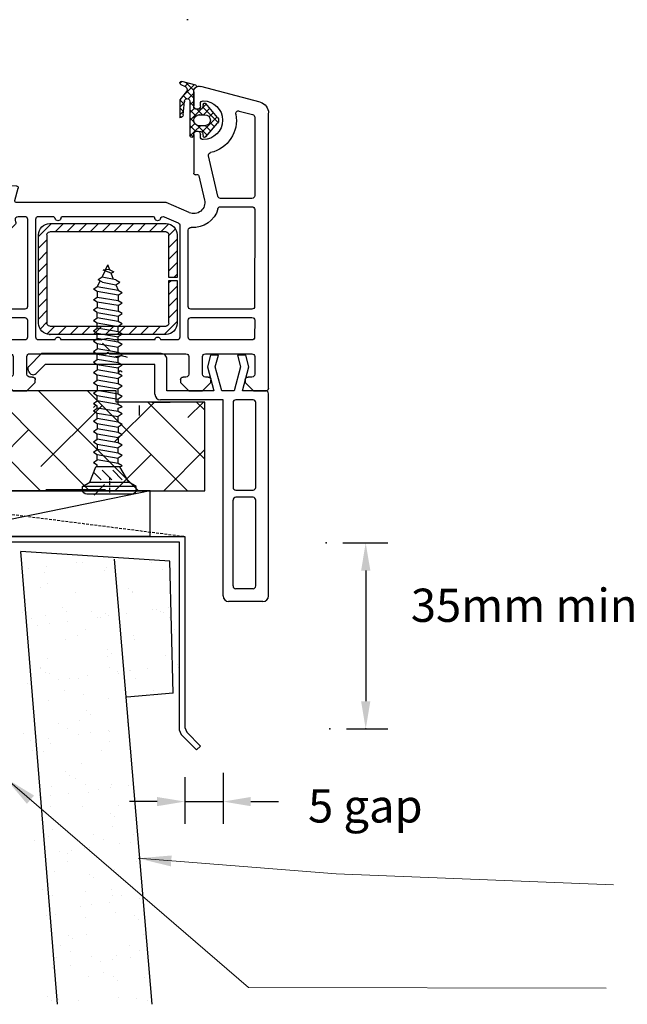
# Model space of a CAD drawing. Units: millimetres. Extents: x 875 to 1464, y 798 to 1739.
# Drawn here: x 1153 to 1262, y 1217 to 1395 of the extents above; entities that cross this region are included whole.
import ezdxf

# ---------------------------------------------------------------- set-up
doc = ezdxf.new("R2010")
doc.units = ezdxf.units.MM
doc.linetypes.add('DASHED', pattern=[0.75, 0.5, -0.25])
doc.linetypes.add('STRICHPUNKT', pattern=[1, 0.5, -0.25, 0, -0.25])
doc.layers.add('Dimension', color=7, linetype='Continuous', true_color=0x0099cc)
doc.layers.add('Drawing', color=7, linetype='Continuous')
doc.styles.add('ROMANS', font='romans.shx', dxfattribs={"width": 0.8})
doc.styles.add('Romans 3', font='romans.shx', dxfattribs={"height": 6})
doc.dimstyles.new('NO FIFURE', dxfattribs={"dimtxt": 0.0001, "dimasz": 5, "dimexe": 4, "dimexo": 3, "dimgap": 1, "dimtad": 3, "dimdec": 1, "dimdsep": 46, "dimtxsty": 'ROMANS', "dimcen": 1, "dimclrd": 256, "dimclre": 256, "dimclrt": 256, "dimadec": 0, "dimazin": 0, "dimtfac": 1, "dimtdec": 1, "dimtmove": 2, "dimatfit": 3, "dimfxl": 1, "dimtolj": 1, "dimarcsym": 0})
doc.dimstyles.new('Robs 1', dxfattribs={"dimscale": 3, "dimtxt": 6, "dimasz": 2, "dimexe": 1.5, "dimexo": 1.5, "dimgap": 1.5, "dimtad": 1, "dimzin": 0, "dimdsep": 46, "dimtxsty": 'Romans 3', "dimcen": 0.09, "dimclrd": 2, "dimclre": 2, "dimclrt": 2, "dimadec": 4, "dimazin": 0, "dimtfac": 1, "dimtmove": 2, "dimatfit": 0, "dimfxl": 1, "dimtolj": 1, "dimtzin": 0, "dimlwd": 20, "dimlwe": 20, "dimarcsym": 0})

# ---------------------------------------------------------------- blocks, each defined once
blk = doc.blocks.new('*D7')
at = {"layer": 'Defpoints', "color": 0}
for p in [(1189.24, 1261.83), (1182.33, 1261.01), (1189.24, 1253.62)]:
    blk.add_point(p, dxfattribs=at)
at = {"layer": 'Dimension', "lineweight": -2}
for p, q in [((1189.24, 1258.83), (1189.24, 1249.62)), ((1182.33, 1258.01), (1182.33, 1249.62)), ((1177.33, 1253.62), (1172.33, 1253.62)), ((1182.33, 1253.62), (1189.24, 1253.62)), ((1194.24, 1253.62), (1199.24, 1253.62))]:
    blk.add_line(p, q, dxfattribs=at)
at = {"layer": 'Dimension'}
for points in [[(1177.33, 1252.79), (1177.33, 1254.45), (1182.33, 1253.62)], [(1194.24, 1254.45), (1194.24, 1252.79), (1189.24, 1253.62)]]:
    blk.add_solid(points, dxfattribs=at)
at = {"layer": 'Dimension', "insert": (1185.79, 1254.62), "char_height": 0.0001, "attachment_point": 5, "style": 'ROMANS'}
blk.add_mtext('\\A1;6.9', dxfattribs=at)
blk = doc.blocks.new('*D2')
at = {"layer": 'Dimension', "lineweight": -2, "ltscale": 10}
for p, q in [((1210.86, 1300.31), (1218.99, 1300.31)), ((1214.99, 1295.31), (1214.99, 1271.73)), ((1211.53, 1266.73), (1218.99, 1266.73))]:
    blk.add_line(p, q, dxfattribs=at)
at = {"layer": 'Dimension', "ltscale": 10}
for points in [[(1214.16, 1295.31), (1215.83, 1295.31), (1214.99, 1300.31)], [(1214.16, 1271.73), (1215.83, 1271.73), (1214.99, 1266.73)]]:
    blk.add_solid(points, dxfattribs=at)
at = {"layer": 'Drawing', "color": 0, "ltscale": 10}
for p in [(1207.86, 1300.31), (1208.53, 1266.73), (1214.99, 1266.73)]:
    blk.add_point(p, dxfattribs=at)
at = {"layer": 'Dimension', "ltscale": 10, "insert": (1213.99, 1283.52), "char_height": 0.0001, "attachment_point": 5, "rotation": 90, "style": 'ROMANS'}
blk.add_mtext('\\A1;33.6', dxfattribs=at)
blk = doc.blocks.new('A$C00AA5C3D')
at = {"layer": 'Drawing', "linetype": 'Continuous'}
for p, q in [((13.25, 55.26), (15.72, 55.92)), ((15.73, 53.09), (13.5, 55.33)), ((15, 55.73), (13.58, 54.31)), ((15.21, 55.03), (14.61, 55.63)), ((15.92, 55.36), (15.15, 55.01)), ((16.09, 55.56), (15.73, 55.92)), ((1.58, 52.19), (12.34, 55.05)), ((13.59, 51.23), (13.6, 54.09)), ((13.6, 54.08), (13.59, 51.48)), ((14.87, 54.18), (13.6, 52.92)), ((14.61, 52.8), (13.6, 53.81)), ((15.49, 53.39), (14.91, 52.82)), ((14.92, 54.1), (16.1, 52.63)), ((9.28, 49.46), (11.39, 51.93)), ((12.07, 51.09), (11.32, 51.85)), ((11.91, 51.8), (12.04, 51.17)), ((12.39, 51.48), (12.39, 51.93)), ((14.29, 51.7), (13.59, 52.4)), ((14.29, 52.2), (13.59, 51.5)), ((14.29, 52.33), (14.28, 46.18)), ((15.49, 49.91), (15.29, 52.33)), ((16.09, 51.31), (15.31, 52.09)), ((16.1, 52.58), (15.34, 51.83)), ((16.1, 52.63), (16.09, 49.35)), ((0, 0.61), (0.09, 50.26)), ((5.37, 50.61), (2.96, 49.97)), ((12.01, 51.33), (9.2, 48.53)), ((10.79, 49.54), (10.02, 50.32)), ((11.81, 49.94), (10.67, 51.09)), ((12.59, 49.93), (11.59, 49.94)), ((13.02, 50.93), (12.02, 49.94)), ((14.29, 48.87), (12.19, 50.97)), ((12.33, 50.93), (13.29, 50.93)), ((14.29, 50.79), (13.22, 49.71)), ((14.29, 50.28), (13.53, 51.05)), ((16.09, 51.17), (15.44, 50.52)), ((16.09, 49.89), (15.44, 50.55)), ((2.59, 49.49), (2.56, 35.35)), ((11.38, 45.94), (9.28, 48.42)), ((12.09, 46.82), (9.36, 49.56)), ((10.66, 48.57), (9.84, 47.76)), ((12.89, 47.98), (11.13, 46.23)), ((14.29, 47.45), (13.4, 48.35)), ((14.29, 49.37), (13.54, 48.62)), ((16.09, 49.75), (15.77, 49.44)), ((11.66, 45.84), (10.37, 47.14)), ((11.44, 47.95), (10.49, 46.99)), ((11.59, 47.94), (12.59, 47.93)), ((12.03, 46.7), (11.9, 46.07)), ((13.28, 46.93), (12.33, 46.93)), ((12.38, 45.93), (12.38, 46.38)), ((13.43, 46.9), (12.39, 47.93)), ((14.29, 47.96), (13.26, 46.93)), ((14.26, 46.06), (13.55, 46.78)), ((13.58, 46.38), (13.57, 39.38)), ((13.58, 46.18), (13.58, 46.63)), ((14.28, 46.54), (13.68, 45.94)), ((9.21, 35.22), (10.92, 42.49)), ((13.19, 39.09), (13.02, 39.14)), ((12.65, 38.92), (11.61, 34.54)), ((45.87, 34.4), (45.28, 36.63)), ((45.58, 37.01), (49.09, 36.82)), ((49.55, 36.21), (48.34, 31.02)), ((54.48, 31.01), (53.57, 36.23)), ((54.04, 36.81), (57.75, 37)), ((58.07, 36.7), (58, 0.5)), ((3.06, 34.85), (8.72, 34.84)), ((14.36, 32.25), (18.56, 34.07)), ((18.56, 34.07), (45.58, 34.02)), ((2.56, 32.85), (2.53, 15.35)), ((4.06, 33.35), (3.06, 33.35)), ((8.72, 33.34), (4.06, 33.35)), ((18.89, 31.49), (16.35, 30.39)), ((19.49, 28.77), (18.05, 30.21)), ((39.55, 30.23), (18.55, 30.27)), ((21.61, 28.77), (20.11, 30.27)), ((37.08, 31.54), (21.04, 31.57)), ((23.73, 28.76), (22.24, 30.26)), ((25.85, 28.76), (24.36, 30.26)), ((27.98, 28.75), (26.48, 30.26)), ((30.1, 28.75), (28.6, 30.25)), ((32.22, 28.75), (30.72, 30.25)), ((34.34, 28.74), (32.84, 30.25)), ((36.46, 28.74), (34.96, 30.24)), ((38.58, 28.73), (37.09, 30.24)), ((41.56, 31.53), (39.04, 31.53)), ((41.54, 27.89), (39.21, 30.23)), ((42.02, 9.73), (42.06, 31.03)), ((43.56, 31.03), (43.53, 15.28)), ((45.27, 31.52), (44.06, 31.52)), ((45.66, 30.5), (45.75, 30.91)), ((48.34, 31.02), (49.34, 30.01)), ((53.48, 30.01), (54.48, 31.01)), ((14.53, 15.33), (14.55, 29.1)), ((16.05, 29.93), (16.02, 9.78)), ((18.04, 28.1), (16.83, 29.31)), ((18.54, 28.77), (39.54, 28.73)), ((48.16, 27.66), (45.79, 30.04)), ((49.34, 30.01), (53.48, 30.01)), ((16.54, 28.27), (16.53, 20.52)), ((18.04, 25.98), (16.54, 27.48)), ((18.03, 20.52), (18.04, 28.27)), ((40.04, 28.23), (40.01, 12.23)), ((41.54, 25.77), (40.04, 27.27)), ((41.51, 12.23), (41.54, 28.23)), ((49.15, 27.52), (48.51, 27.52)), ((49.65, 26.01), (49.65, 27.01)), ((50.65, 27.01), (50.65, 26.01)), ((51.95, 27.51), (51.15, 27.51)), ((52.45, 26.01), (52.45, 27.01)), ((53.45, 27.01), (53.45, 26)), ((54.31, 27.51), (53.95, 27.51)), ((54.7, 27.69), (54.66, 27.65)), ((55.53, 15.25), (55.55, 27.33)), ((18.03, 23.86), (16.54, 25.36)), ((41.53, 23.65), (40.04, 25.15)), ((18.03, 21.73), (16.53, 23.24)), ((58.01, 8.69), (58.01, 23.69)), ((41.53, 21.53), (40.03, 23.03)), ((16.53, 20.02), (16.51, 12.27)), ((17.12, 20.52), (16.53, 21.12)), ((16.53, 20.52), (18.03, 20.52)), ((18.03, 20.02), (16.53, 20.02)), ((18.03, 19.61), (17.62, 20.02)), ((18.01, 12.27), (18.03, 20.02)), ((41.53, 19.4), (40.03, 20.91)), ((18.02, 17.49), (16.53, 18.99)), ((41.52, 17.28), (40.03, 18.79)), ((18.02, 15.37), (16.52, 16.87)), ((41.52, 15.16), (40.02, 16.66)), ((3.03, 14.85), (14.03, 14.83)), ((18.02, 13.25), (16.52, 14.75)), ((41.51, 13.04), (40.02, 14.54)), ((44.03, 14.77), (55.03, 14.75)), ((2.52, 12.85), (2.52, 9.8)), ((14.02, 13.33), (3.02, 13.35)), ((14.52, 9.78), (14.52, 12.83)), ((18.86, 10.27), (16.51, 12.63)), ((43.52, 12.78), (43.52, 9.73)), ((55.02, 13.25), (44.02, 13.27)), ((55.52, 9.7), (55.52, 12.75)), ((39.51, 11.73), (18.51, 11.77)), ((20.99, 10.27), (19.49, 11.77)), ((23.11, 10.26), (21.61, 11.77)), ((25.23, 10.26), (23.73, 11.76)), ((27.35, 10.26), (25.85, 11.76)), ((29.47, 10.25), (27.97, 11.75)), ((31.59, 10.25), (30.1, 11.75)), ((33.71, 10.24), (32.22, 11.75)), ((35.84, 10.24), (34.34, 11.74)), ((37.96, 10.24), (36.46, 11.74)), ((40.01, 10.3), (38.58, 11.73)), ((41.23, 11.2), (40.01, 12.42)), ((3.02, 9.3), (14.02, 9.28)), ((16.52, 9.27), (19.52, 9.27)), ((18.51, 10.27), (39.51, 10.23)), ((20.52, 9.27), (27.83, 9.25)), ((30.2, 9.25), (37.52, 9.24)), ((38.52, 9.23), (41.52, 9.23)), ((44.02, 9.22), (55.02, 9.2)), ((2.51, 6.3), (2.5, 3.1)), ((11.41, 6.78), (3.01, 6.8)), ((11.9, 3.08), (11.91, 6.28)), ((14.41, 6.28), (14.4, 3.08)), ((28.71, 6.75), (14.91, 6.78)), ((29.01, 7.05), (28.71, 6.75)), ((29.31, 6.75), (29.01, 7.05)), ((43.11, 6.73), (29.31, 6.75)), ((43.6, 3.03), (43.61, 6.23)), ((46.11, 6.22), (46.1, 3.02)), ((55.01, 6.7), (46.61, 6.72)), ((55.5, 3), (55.51, 6.2)), ((3, 2.6), (3.7, 2.6)), ((4.2, 2.1), (4.2, 1.6)), ((10.4, 1.59), (10.4, 2.09)), ((10.9, 2.59), (11.4, 2.58)), ((14.9, 2.58), (15.4, 2.58)), ((15.9, 2.08), (15.9, 1.58)), ((42.1, 1.53), (42.1, 2.03)), ((42.6, 2.53), (43.1, 2.53)), ((46.6, 2.52), (47.1, 2.52)), ((47.6, 2.02), (47.6, 1.52)), ((53.8, 1.51), (53.8, 2.01)), ((54.3, 2.51), (55, 2.5)), ((2.7, 0.1), (0.5, 0.1)), ((4.2, 1.6), (2.7, 0.1)), ((11.9, 0.08), (10.4, 1.59)), ((14.4, 0.08), (11.9, 0.08)), ((15.9, 1.58), (14.4, 0.08)), ((43.6, 0.03), (42.1, 1.53)), ((46.1, 0.02), (43.6, 0.03)), ((47.6, 1.52), (46.1, 0.02)), ((55.3, 0), (53.8, 1.51)), ((57.5, 0), (55.3, 0))]:
    blk.add_line(p, q, dxfattribs=at)
for centre, radius, start, end in [((13.3, 55.07), 0.2, 104.8908, 234.2024), ((15.8, 55.63), 0.3, 294.3651, 104.8916), ((12.6, 54.08), 1, 359.8952, 104.896), ((12.6, 54.1), 1, 359.8952, 54.2026), ((15.4, 54.46), 0.6, 114.3644, 217.4243), ((2.09, 50.26), 2, 104.8938, 179.897), ((11.89, 48.94), 3.5, 89.8952, 269.8952), ((11.62, 51.74), 0.3, 11.8912, 139.5383), ((11.89, 51.94), 0.5, 359.8952, 89.8952), ((14.79, 52.33), 0.5, 359.8952, 179.8952), ((3.09, 49.49), 0.5, 104.8933, 179.8952), ((5.5, 50.13), 0.5, 349.444, 104.9068), ((11.89, 48.94), 6, 169.4423, 257.0374), ((11.59, 48.94), 1, 89.8952, 269.8952), ((12.34, 51.23), 0.3, 191.8928, 269.8952), ((12.99, 51.48), 0.6, 179.8952, 359.8952), ((12.59, 48.93), 1, 269.8952, 89.8952), ((13.29, 51.23), 0.3, 269.8952, 359.8952), ((16.09, 49.95), 0.6, 183.808, 269.8967), ((9.89, 48.94), 0.8, 139.5379, 220.2531), ((12.33, 46.63), 0.3, 89.8952, 167.8949), ((12.98, 46.38), 0.6, 359.8952, 179.8952), ((13.28, 46.63), 0.3, 359.8952, 89.8952), ((11.61, 46.14), 0.3, 220.254, 347.8946), ((11.88, 45.94), 0.5, 269.8952, 359.8952), ((13.93, 46.18), 0.35, 179.8952, 359.8952), ((10.43, 42.6), 0.5, 346.7512, 77.0432), ((12.94, 38.85), 0.3, 74.9037, 166.7461), ((13.27, 39.38), 0.3, 254.8722, 359.8952), ((45.57, 36.71), 0.3, 86.8836, 194.8987), ((49.07, 36.32), 0.5, 346.8938, 86.8861), ((54.07, 36.31), 0.5, 92.9043, 179.8952), ((54.07, 36.31), 0.5, 179.8952, 189.8935), ((57.77, 36.7), 0.3, 359.8952, 92.9037), ((3.06, 35.35), 0.5, 179.8952, 269.8952), ((8.72, 35.34), 0.5, 269.8952, 346.758), ((13.56, 34.08), 2, 166.7504, 293.4742), ((45.58, 34.32), 0.3, 269.8952, 14.8927), ((3.06, 32.85), 0.5, 89.8952, 179.8952), ((8.72, 32.84), 0.5, 14.3725, 89.8952), ((13.56, 34.08), 4.5, 194.3725, 275.6353), ((16.55, 29.93), 0.5, 113.4813, 179.8952), ((18.54, 28.27), 2, 89.8952, 179.8952), ((19.09, 31.03), 0.5, 13.9111, 113.4785), ((20.06, 31.27), 0.5, 193.9043, 348.3535), ((21.04, 31.07), 0.5, 89.8952, 168.3603), ((37.08, 31.04), 0.5, 11.4273, 89.8952), ((38.06, 31.24), 0.5, 191.437, 348.3535), ((39.04, 31.03), 0.5, 89.8952, 168.3603), ((39.54, 28.23), 2, 359.8952, 89.8952), ((41.56, 31.03), 0.5, 359.8952, 89.8952), ((44.06, 31.02), 0.5, 89.8952, 179.8952), ((45.26, 31.02), 0.5, 346.8938, 89.8952), ((46.14, 30.39), 0.5, 166.8906, 224.8952), ((14.05, 29.1), 0.5, 359.8952, 95.6399), ((18.54, 28.27), 0.5, 89.8952, 179.8952), ((39.54, 28.23), 0.5, 359.8952, 89.8952), ((48.51, 28.02), 0.5, 224.8952, 269.8952), ((49.15, 27.02), 0.5, 359.8952, 89.8952), ((51.15, 27.01), 0.5, 89.8952, 179.8952), ((51.95, 27.01), 0.5, 359.8952, 89.8952), ((53.95, 27.01), 0.5, 89.8952, 179.8952), ((54.31, 28.01), 0.5, 269.8952, 314.8903), ((55.05, 27.33), 0.5, 359.8952, 134.8903), ((50.15, 26.01), 0.5, 179.8952, 269.8952), ((50.15, 26.01), 0.5, 269.8952, 359.8952), ((52.95, 26), 0.5, 179.8952, 269.8952), ((52.95, 26), 0.5, 269.8952, 359.8952), ((3.03, 15.35), 0.5, 179.8952, 269.8952), ((14.03, 15.33), 0.5, 269.8952, 359.8952), ((44.03, 15.27), 0.5, 179.8952, 269.8952), ((55.03, 15.25), 0.5, 269.8952, 359.8952), ((3.02, 12.85), 0.5, 89.8952, 179.8952), ((14.02, 12.83), 0.5, 359.8952, 89.8952), ((44.02, 12.77), 0.5, 89.8952, 179.8952), ((55.02, 12.75), 0.5, 359.8952, 89.8952), ((18.51, 12.27), 2, 179.8952, 269.8952), ((18.51, 12.27), 0.5, 179.8952, 269.8952), ((39.51, 12.23), 2, 269.8987, 359.8952), ((39.51, 12.23), 0.5, 269.8952, 359.8952), ((3.02, 9.8), 0.5, 179.8952, 269.8952), ((14.02, 9.78), 0.5, 269.8952, 359.8952), ((16.52, 9.77), 0.5, 179.8952, 269.8952), ((20.02, 9.27), 0.5, 359.8952, 179.8952), ((29.01, 7.05), 2.5, 61.5388, 118.2516), ((38.02, 9.24), 0.5, 359.8952, 179.8952), ((41.52, 9.73), 0.5, 269.8952, 359.8952), ((44.02, 9.72), 0.5, 179.8952, 269.8952), ((55.02, 9.7), 0.5, 269.8952, 359.8952), ((3.01, 6.3), 0.5, 89.8952, 179.8952), ((11.41, 6.28), 0.5, 359.8952, 89.8952), ((14.91, 6.28), 0.5, 89.8952, 179.8952), ((43.11, 6.23), 0.5, 359.8952, 89.8952), ((46.61, 6.22), 0.5, 89.8952, 179.8952), ((55.01, 6.2), 0.5, 359.8952, 89.8952), ((3, 3.1), 0.5, 179.8952, 269.8952), ((3.7, 2.1), 0.5, 359.8952, 89.8952), ((10.9, 2.09), 0.5, 89.8952, 179.8952), ((11.4, 3.08), 0.5, 269.8952, 359.8952), ((14.9, 3.08), 0.5, 179.8952, 269.8952), ((15.4, 2.08), 0.5, 359.8952, 89.8952), ((42.6, 2.03), 0.5, 89.8952, 179.8952), ((43.1, 3.03), 0.5, 269.8952, 359.8952), ((46.6, 3.02), 0.5, 179.8952, 269.8952), ((47.1, 2.02), 0.5, 359.8952, 89.8952), ((54.3, 2.01), 0.5, 89.8952, 179.8952), ((55, 3), 0.5, 269.8952, 359.8952), ((0.5, 0.6), 0.5, 179.8952, 269.8952), ((57.5, 0.5), 0.5, 269.8952, 359.8952)]:
    blk.add_arc(centre, radius, start, end, dxfattribs=at)
for p in [(15.29, 52.33), (12.59, 49.93), (55.52, 12.75), (39.51, 10.23), (39.51, 10.23)]:
    blk.add_point(p, dxfattribs=at)
blk = doc.blocks.new('new flange')
for p, q in [((41.47, 43.26), (41.9, 43.41)), ((44.74, 40.96), (42.41, 43.29)), ((42.8, 40.3), (41.15, 41.95)), ((44.74, 19.36), (44.74, 40.96)), ((42.8, 20.5), (42.8, 40.3)), ((37.4, 20.5), (42.8, 20.5)), ((36.4, 8.2), (36.4, 19.5)), ((38, 18.36), (43.74, 18.36)), ((38, 9.85), (38, 18.36)), ((42.35, 11.01), (38, 9.85)), ((44.47, 10.45), (42.35, 11.01)), ((38, 8.45), (42.35, 9.61)), ((42.35, 9.61), (44.47, 9.05)), ((44.47, 9.05), (44.47, 10.45)), ((0, 1), (0, 7.2)), ((1, 8.2), (36.4, 8.2)), ((38, 6.2), (38, 8.45)), ((2.3, 2.8), (2.3, 5.9)), ((2.8, 6.4), (18.3, 6.4)), ((18.8, 2.8), (18.8, 5.9)), ((20.1, 5.9), (20.1, 2.8)), ((35.9, 6.4), (20.6, 6.4)), ((36.4, 2.8), (36.4, 5.9)), ((42.35, 5.04), (38, 6.2)), ((44.47, 5.6), (42.35, 5.04)), ((44.47, 4.1), (44.47, 5.6)), ((38, 1), (38, 4.7)), ((38, 4.7), (42.35, 3.54)), ((42.35, 3.54), (44.47, 4.1)), ((2.8, 2.3), (18.3, 2.3)), ((20.6, 2.3), (35.9, 2.3)), ((1, 0), (37, 0)), ((37, 0), (37.5, 0)), ((38, 0.5), (38, 1))]:
    blk.add_line(p, q)
for centre, radius, start, end in [((41.73, 42.5), 0.8, 108.9383, 225), ((42.06, 42.94), 0.5, 45, 108.9383), ((37.4, 19.5), 1, 90, 180), ((43.74, 19.36), 1, 270, 0), ((1, 7.2), 1, 90, 180), ((2.8, 5.9), 0.5, 90, 180), ((18.3, 5.9), 0.5, 0, 90), ((20.6, 5.9), 0.5, 90, 180), ((35.9, 5.9), 0.5, 360, 90), ((2.8, 2.8), 0.5, 180, 270), ((18.3, 2.8), 0.5, 270, 360), ((20.6, 2.8), 0.5, 180, 270), ((35.9, 2.8), 0.5, 270, 0), ((1, 1), 1, 180, 270), ((37.5, 0.5), 0.5, 270, 0.1247)]:
    blk.add_arc(centre, radius, start, end)
blk = doc.blocks.new('55mm main frame with updated flange')
at = {"rotation": 0.1047953761604451}
blk.add_blockref('A$C00AA5C3D', (121.71, 8.02), dxfattribs=at)
at = {"xscale": -1, "rotation": 270}
blk.add_blockref('new flange', (121.71, -29.88), dxfattribs=at)
blk = doc.blocks.new('Clipboard5212')
at = {"layer": 'Drawing'}
for p, q in [((5.4, 45.99), (0.9, 45.99)), ((9.9, 45.99), (5.4, 45.99)), ((0, 45.07), (0, 44.44)), ((0, 44.44), (1.5, 43.57)), ((10.8, 44.44), (0, 44.44)), ((1.5, 43.57), (2.69, 40.49)), ((1.5, 43.57), (9.3, 43.57)), ((9.3, 43.57), (7.49, 40.49)), ((10.8, 44.44), (9.3, 43.57)), ((10.8, 45.07), (10.8, 44.44)), ((2.26, 41.61), (3.76, 43.11)), ((3.96, 41.19), (5.88, 43.11)), ((6.08, 41.19), (8, 43.11)), ((2.22, 39.66), (2.99, 40.13)), ((2.22, 39.66), (2.99, 39.13)), ((7.49, 40.49), (2.69, 40.49)), ((2.97, 40.49), (2.99, 40.13)), ((7.19, 39.85), (2.99, 39.13)), ((7.96, 40.32), (7.19, 39.85)), ((7.19, 39.85), (7.19, 38.77)), ((7.49, 40.49), (7.96, 40.32)), ((2.22, 37.58), (2.99, 38.05)), ((2.22, 37.58), (2.99, 37.04)), ((2.99, 39.13), (2.99, 38.05)), ((2.99, 38.05), (7.19, 38.77)), ((7.19, 37.77), (2.99, 37.04)), ((7.96, 38.24), (7.19, 38.77)), ((7.96, 38.24), (7.19, 37.77)), ((7.19, 37.77), (7.19, 36.69)), ((2.22, 35.5), (2.99, 35.96)), ((2.99, 35.96), (2.99, 37.04)), ((2.99, 35.96), (7.19, 36.69)), ((7.19, 35.69), (2.99, 34.96)), ((7.96, 36.15), (7.19, 36.69)), ((7.96, 36.15), (7.19, 35.69)), ((7.19, 34.61), (7.19, 35.69)), ((2.22, 35.5), (2.99, 34.96)), ((2.22, 33.41), (2.99, 33.88)), ((2.99, 34.96), (2.99, 33.88)), ((2.99, 33.88), (7.19, 34.61)), ((7.19, 33.6), (2.99, 32.88)), ((7.96, 34.07), (7.19, 34.61)), ((7.96, 34.07), (7.19, 33.6)), ((7.19, 32.52), (7.19, 33.6)), ((2.22, 33.41), (2.99, 32.88)), ((2.22, 31.33), (2.99, 31.8)), ((2.99, 31.8), (2.99, 32.88)), ((2.99, 31.8), (7.19, 32.52)), ((7.96, 31.99), (7.19, 32.52)), ((7.96, 31.99), (7.19, 31.52)), ((2.22, 31.33), (2.99, 30.8)), ((2.22, 29.25), (2.99, 29.72)), ((7.19, 31.52), (2.99, 30.8)), ((2.99, 30.8), (2.99, 29.72)), ((2.99, 29.72), (7.19, 30.44)), ((7.19, 31.52), (7.19, 30.44)), ((7.96, 29.91), (7.19, 30.44)), ((7.96, 29.91), (7.19, 29.44)), ((2.22, 29.25), (2.99, 28.72)), ((2.22, 27.82), (2.99, 28.29)), ((2.22, 27.82), (2.99, 27.29)), ((2.97, 28.65), (2.99, 28.29)), ((7.19, 29.44), (2.99, 28.72)), ((7.19, 28.01), (2.99, 27.29)), ((7.19, 29.44), (7.19, 28.71)), ((7.19, 28.71), (7.96, 28.48)), ((7.96, 28.48), (7.19, 28.01)), ((7.19, 28.01), (7.19, 26.93)), ((2.22, 25.74), (2.99, 26.21)), ((2.22, 25.74), (2.99, 25.2)), ((2.99, 27.29), (2.99, 26.21)), ((2.99, 26.21), (7.19, 26.93)), ((7.19, 25.93), (2.99, 25.2)), ((7.96, 26.4), (7.19, 26.93)), ((7.96, 26.4), (7.19, 25.93)), ((7.19, 25.93), (7.19, 24.85)), ((2.22, 23.66), (2.99, 24.12)), ((2.99, 24.12), (2.99, 25.2)), ((2.99, 24.12), (7.19, 24.85)), ((7.19, 23.85), (2.99, 23.12)), ((7.96, 24.31), (7.19, 24.85)), ((7.96, 24.31), (7.19, 23.85)), ((7.19, 22.77), (7.19, 23.85)), ((2.22, 23.66), (2.99, 23.12)), ((2.22, 21.57), (2.99, 22.04)), ((2.99, 23.12), (2.99, 22.04)), ((2.99, 22.04), (7.19, 22.77)), ((7.19, 21.76), (2.99, 21.04)), ((7.96, 22.23), (7.19, 22.77)), ((7.96, 22.23), (7.19, 21.76)), ((7.19, 20.68), (7.19, 21.76)), ((2.22, 21.57), (2.99, 21.04)), ((2.22, 19.49), (2.99, 19.96)), ((2.99, 19.96), (2.99, 21.04)), ((2.99, 19.96), (7.19, 20.68)), ((7.96, 20.15), (7.19, 20.68)), ((7.96, 20.15), (7.19, 19.68)), ((2.22, 19.49), (2.99, 18.96)), ((2.22, 17.41), (2.99, 17.88)), ((7.19, 19.68), (2.99, 18.96)), ((2.99, 18.96), (2.99, 17.88)), ((2.99, 17.88), (7.19, 18.6)), ((7.19, 19.68), (7.19, 18.6)), ((7.96, 18.07), (7.19, 18.6)), ((7.96, 18.07), (7.19, 17.6)), ((2.22, 17.41), (2.99, 16.87)), ((7.19, 17.6), (2.99, 16.87)), ((2.99, 15.79), (2.99, 16.87)), ((2.99, 15.79), (7.19, 16.52)), ((7.19, 17.6), (7.19, 16.52)), ((7.96, 15.99), (7.19, 16.52)), ((7.96, 15.99), (7.19, 15.52)), ((2.22, 15.33), (2.99, 15.79)), ((2.22, 15.33), (2.99, 14.79)), ((7.19, 15.52), (2.99, 14.79)), ((2.99, 14.79), (2.99, 13.71)), ((2.99, 13.71), (7.19, 14.44)), ((7.19, 15.52), (7.19, 14.44)), ((7.96, 13.9), (7.19, 14.44)), ((7.96, 13.9), (7.19, 13.43)), ((2.22, 13.24), (2.99, 13.71)), ((2.22, 13.24), (2.99, 12.71)), ((7.19, 13.43), (2.99, 12.71)), ((2.99, 12.71), (2.99, 11.63)), ((2.99, 11.63), (7.19, 12.35)), ((7.19, 13.43), (7.19, 12.35)), ((7.96, 11.82), (7.19, 12.35)), ((2.22, 11.16), (2.99, 11.63)), ((2.22, 11.16), (2.99, 10.63)), ((7.19, 11.35), (2.99, 10.63)), ((2.99, 10.63), (2.99, 9.55)), ((2.99, 9.55), (7.19, 10.27)), ((7.96, 11.82), (7.19, 11.35)), ((7.19, 10.27), (7.19, 11.35)), ((7.19, 10.27), (7.96, 9.74)), ((2.99, 9.55), (2.22, 9.08)), ((2.99, 8.55), (2.22, 9.08)), ((2.99, 8.55), (7.19, 9.27)), ((2.99, 7.47), (2.99, 8.55)), ((7.19, 8.18), (2.99, 7.46)), ((7.96, 9.74), (7.19, 9.27)), ((7.19, 8.19), (7.19, 9.27)), ((7.19, 8.18), (7.96, 7.65)), ((2.99, 7.46), (2.22, 6.99)), ((2.22, 6.99), (2.99, 6.46)), ((2.99, 6.46), (7.19, 7.18)), ((2.99, 5.38), (2.99, 6.46)), ((7.19, 6.1), (2.99, 5.37)), ((7.19, 7.18), (7.96, 7.65)), ((7.19, 6.1), (7.19, 7.18)), ((7.19, 6.1), (7.96, 5.56)), ((2.99, 5.37), (2.22, 4.9)), ((2.22, 4.9), (2.99, 4.37)), ((2.99, 4.37), (7.19, 5.09)), ((3.56, 3.22), (2.99, 4.37)), ((4, 3.48), (6.7, 4.01)), ((6.7, 4.01), (7.19, 5.1)), ((6.7, 4.01), (7.47, 3.47)), ((7.19, 5.09), (7.96, 5.56)), ((4, 3.48), (3.18, 2.98)), ((3.95, 2.45), (3.18, 2.98)), ((6.7, 3.01), (3.95, 2.45)), ((3.95, 2.45), (4.53, 1.2)), ((6.26, 2.92), (5.75, 1.65)), ((6.7, 3.01), (7.47, 3.47)), ((5.77, 1.64), (4.18, 1.08)), ((5.37, 0.95), (4.18, 1.08)), ((4.61, 1.03), (5.09, 0)), ((5.49, 1.01), (5.09, 0)), ((5.37, 0.95), (6.29, 1.38)), ((5.77, 1.64), (6.29, 1.38))]:
    blk.add_line(p, q, dxfattribs=at)
at = {"layer": 'Drawing', "ltscale": 10}
for p, q in [((4.46, 44.08), (2.33, 46.21)), ((11.44, 30.21), (11.44, 28.21)), ((2.65, 28.21), (2.25, 28.61))]:
    blk.add_line(p, q, dxfattribs=at)
at = {"layer": 'Drawing', "linetype": 'STRICHPUNKT'}
blk.add_line((5.44, 42.58), (5.44, 45.99), dxfattribs=at)
at = {"layer": 'Drawing', "linetype": 'Continuous'}
for p, q in [((7.37, 21.51), (7.67, 21.21)), ((7.67, 21.21), (7.97, 21.51)), ((5.51, 17.21), (4.01, 15.71))]:
    blk.add_line(p, q, dxfattribs=at)
at = {"layer": 'Drawing'}
for centre, start, end in [((0.9, 45.09), 90, 180), ((9.9, 45.09), 0, 90)]:
    blk.add_arc(centre, 0.9, start, end, dxfattribs=at)
at = {"layer": 'Drawing', "linetype": 'Continuous'}
blk.add_arc((7.67, 21.21), 3, 244.1581, 295.8419, dxfattribs=at)
blk = doc.blocks.new('screw')
at = {"xscale": 0.9, "yscale": 0.9, "zscale": 0.9}
blk.add_blockref('Clipboard5212', (60.87, 109.66), dxfattribs=at)
blk = doc.blocks.new('sill 66mm')
for p, q in [((9.83, 154.74), (9.83, 161.74)), ((9.83, 161.74), (10.83, 161.74)), ((10.83, 161.74), (10.83, 154.74)), ((-0.17, 154.74), (9.83, 154.74)), ((-0.17, 154.74), (-0.17, 153.74)), ((10.83, 154.74), (65.83, 154.74)), ((65.83, 154.74), (65.83, 120.24)), ((-0.17, 153.74), (64.83, 153.74)), ((64.83, 153.74), (64.83, 119.83)), ((64.83, 119.83), (65.18, 118.98)), ((65.83, 120.24), (66.18, 119.39)), ((66.18, 119.39), (68.65, 116.91)), ((67.95, 116.21), (65.18, 118.98)), ((68.65, 116.91), (67.95, 116.21))]:
    blk.add_line(p, q)
blk = doc.blocks.new('7mm packer')
for p, q in [((84.22, 188.73), (44.22, 188.73)), ((44.22, 188.73), (44.22, 180.53)), ((84.22, 188.73), (44.22, 180.53)), ((84.22, 180.53), (84.22, 188.73)), ((44.22, 180.53), (84.22, 180.53))]:
    blk.add_line(p, q)

msp = doc.modelspace()

# ---------------------------------------------------------------- linework, layer by layer
at = {"linetype": 'DASHED'}
msp.add_line((1127.33, 1308.48), (1182.33, 1301.48), dxfattribs=at)
at = {"layer": 'Drawing', "ltscale": 10}
for p, q in [((1169.97, 1327.73), (1042.5, 1327.73)), ((1138.28, 1327.73), (1156.28, 1309.73)), ((1147.12, 1327.73), (1165.12, 1309.73)), ((1155.96, 1327.73), (1173.96, 1309.73)), ((1164.8, 1327.73), (1182.8, 1309.73)), ((1169.97, 1325.73), (1169.97, 1327.73)), ((1176.86, 1325.73), (1169.62, 1318.49)), ((1185.97, 1325.73), (1169.97, 1325.73)), ((1175.64, 1325.73), (1185.97, 1315.4)), ((1185.7, 1325.73), (1182.88, 1322.91)), ((1184.48, 1325.73), (1185.97, 1324.24)), ((1185.97, 1309.73), (1185.97, 1325.73)), ((1167.41, 1325.12), (1156.36, 1314.07)), ((1154.15, 1320.7), (1143.18, 1309.73)), ((1185.97, 1317.17), (1178.54, 1309.73)), ((1176.25, 1316.28), (1169.7, 1309.73)), ((1042.5, 1309.73), (1185.97, 1309.73)), ((1154.16, 1295.61), (1154.16, 1295.61)), ((1157.41, 1296.04), (1157.41, 1296.04)), ((1162.85, 1296.76), (1162.85, 1296.76)), ((1163.92, 1296.79), (1163.92, 1296.79)), ((1168.24, 1295.78), (1168.24, 1295.78)), ((1176.38, 1296.82), (1176.38, 1296.82)), ((1178.27, 1295.43), (1178.27, 1295.43)), ((1157, 1294.91), (1157, 1294.91)), ((1167.8, 1295.3), (1167.8, 1295.3)), ((1156.22, 1292.27), (1156.22, 1292.27)), ((1157.54, 1292.9), (1157.54, 1292.9)), ((1170, 1292.92), (1170, 1292.92)), ((1172.22, 1292.13), (1172.22, 1292.13)), ((1162.65, 1291.34), (1162.65, 1291.34)), ((1172.88, 1291.29), (1172.88, 1291.29)), ((1172.96, 1291.46), (1172.96, 1291.46)), ((1160.2, 1288.62), (1160.2, 1288.62)), ((1179.38, 1288.58), (1179.38, 1288.58)), ((1153.01, 1287.83), (1153.01, 1287.83)), ((1154.7, 1286.75), (1154.7, 1286.75)), ((1157.25, 1287.2), (1157.25, 1287.2)), ((1160.94, 1287.94), (1160.94, 1287.94)), ((1165.47, 1287.85), (1165.47, 1287.85)), ((1166.54, 1286.88), (1166.54, 1286.88)), ((1167.16, 1286.78), (1167.16, 1286.78)), ((1168.06, 1287.59), (1168.06, 1287.59)), ((1168.62, 1287.16), (1168.62, 1287.16)), ((1171.87, 1287.59), (1171.87, 1287.59)), ((1176.44, 1288.27), (1176.44, 1288.27)), ((1177.3, 1288.3), (1177.3, 1288.3)), ((1177.92, 1287.87), (1177.92, 1287.87)), ((1178.53, 1287.72), (1178.53, 1287.72)), ((1179.61, 1286.8), (1179.61, 1286.8)), ((1155.77, 1285.47), (1155.77, 1285.47)), ((1157.85, 1285.74), (1157.85, 1285.74)), ((1161.1, 1286.17), (1161.1, 1286.17)), ((1162.9, 1283.63), (1162.9, 1283.63)), ((1164.42, 1284.76), (1164.42, 1284.76)), ((1173.13, 1283.58), (1173.13, 1283.58)), ((1180.42, 1284.62), (1180.42, 1284.62)), ((1160.77, 1282.89), (1160.77, 1282.89)), ((1173.23, 1282.91), (1173.23, 1282.91)), ((1157.5, 1279.49), (1157.5, 1279.49)), ((1168.31, 1279.88), (1168.31, 1279.88)), ((1168.4, 1281.11), (1168.4, 1281.11)), ((1169.13, 1280.43), (1169.13, 1280.43)), ((1178.78, 1280.01), (1178.78, 1280.01)), ((1156.24, 1277.81), (1156.24, 1277.81)), ((1168.7, 1277.83), (1168.7, 1277.83)), ((1175.56, 1277.72), (1175.56, 1277.72)), ((1180.99, 1278.43), (1180.99, 1278.43)), ((1181.16, 1277.86), (1181.16, 1277.86)), ((1156.37, 1277.6), (1156.37, 1277.6)), ((1157.11, 1276.92), (1157.11, 1276.92)), ((1157.93, 1276.74), (1157.93, 1276.74)), ((1163.15, 1275.92), (1163.15, 1275.92)), ((1164.79, 1276.3), (1164.79, 1276.3)), ((1170.22, 1277.01), (1170.22, 1277.01)), ((1170.39, 1276.76), (1170.39, 1276.76)), ((1172.31, 1277.29), (1172.31, 1277.29)), ((1172.61, 1277.24), (1172.61, 1277.24)), ((1154.02, 1274.88), (1154.02, 1274.88)), ((1159.46, 1275.6), (1159.46, 1275.6)), ((1161.54, 1275.87), (1161.54, 1275.87)), ((1173.38, 1275.88), (1173.38, 1275.88)), ((1160.59, 1273.73), (1160.59, 1273.73)), ((1164, 1272.87), (1164, 1272.87)), ((1176.46, 1272.89), (1176.46, 1272.89)), ((1176.6, 1273.6), (1176.6, 1273.6)), ((1157.76, 1271.78), (1157.76, 1271.78)), ((1168.56, 1272.17), (1168.56, 1272.17)), ((1164.57, 1270.08), (1164.57, 1270.08)), ((1165.31, 1269.41), (1165.31, 1269.41)), ((1159.47, 1267.8), (1159.47, 1267.8)), ((1163.4, 1268.22), (1163.4, 1268.22)), ((1171.93, 1267.82), (1171.93, 1267.82)), ((1153.28, 1265.9), (1153.28, 1265.9)), ((1161.16, 1266.72), (1161.16, 1266.72)), ((1163.14, 1265.72), (1163.14, 1265.72)), ((1165.23, 1266), (1165.23, 1266)), ((1168.48, 1266.43), (1168.48, 1266.43)), ((1168.79, 1266.22), (1168.79, 1266.22)), ((1154.46, 1264.58), (1154.46, 1264.58)), ((1157.71, 1265.01), (1157.71, 1265.01)), ((1158.01, 1264.08), (1158.01, 1264.08)), ((1168.81, 1264.47), (1168.81, 1264.47)), ((1154.78, 1262.83), (1154.78, 1262.83)), ((1156.76, 1262.71), (1156.76, 1262.71)), ((1167.23, 1262.85), (1167.23, 1262.85)), ((1163.66, 1260.51), (1163.66, 1260.51)), ((1160.75, 1259.06), (1160.75, 1259.06)), ((1161.48, 1258.39), (1161.48, 1258.39)), ((1158.26, 1256.37), (1158.26, 1256.37)), ((1162.7, 1257.78), (1162.7, 1257.78)), ((1164.39, 1256.7), (1164.39, 1256.7)), ((1169.06, 1256.76), (1169.06, 1256.76)), ((1172.17, 1256.56), (1172.17, 1256.56)), ((1158.15, 1254.71), (1158.15, 1254.71)), ((1161.4, 1255.14), (1161.4, 1255.14)), ((1164.96, 1255.2), (1164.96, 1255.2)), ((1166.83, 1255.85), (1166.83, 1255.85)), ((1168.91, 1256.13), (1168.91, 1256.13)), ((1156.07, 1254.44), (1156.07, 1254.44)), ((1158.01, 1252.81), (1158.01, 1252.81)), ((1163.91, 1252.8), (1163.91, 1252.8)), ((1170.46, 1252.84), (1170.46, 1252.84)), ((1168.94, 1251.55), (1168.94, 1251.55)), ((1169.68, 1250.87), (1169.68, 1250.87)), ((1156.92, 1248.04), (1156.92, 1248.04)), ((1158.51, 1248.66), (1158.51, 1248.66)), ((1165.93, 1247.76), (1165.93, 1247.76)), ((1169.32, 1249.05), (1169.32, 1249.05)), ((1173.16, 1247.68), (1173.16, 1247.68)), ((1155.16, 1246.67), (1155.16, 1246.67)), ((1157.66, 1247.36), (1157.66, 1247.36)), ((1167.62, 1246.69), (1167.62, 1246.69)), ((1170.52, 1245.98), (1170.52, 1245.98)), ((1172.6, 1246.26), (1172.6, 1246.26)), ((1159.75, 1244.56), (1159.75, 1244.56)), ((1161.14, 1244.17), (1161.14, 1244.17)), ((1161.84, 1244.84), (1161.84, 1244.84)), ((1164.16, 1245.1), (1164.16, 1245.1)), ((1165.09, 1245.27), (1165.09, 1245.27)), ((1161.24, 1242.8), (1161.24, 1242.8)), ((1173.69, 1242.82), (1173.69, 1242.82)), ((1158.76, 1240.96), (1158.76, 1240.96)), ((1165.12, 1240.53), (1165.12, 1240.53)), ((1169.57, 1241.34), (1169.57, 1241.34)), ((1165.86, 1239.85), (1165.86, 1239.85)), ((1156.71, 1237.72), (1156.71, 1237.72)), ((1164.41, 1237.39), (1164.41, 1237.39)), ((1169.16, 1237.75), (1169.16, 1237.75)), ((1174.64, 1237.34), (1174.64, 1237.34)), ((1158.39, 1236.65), (1158.39, 1236.65)), ((1168.78, 1235.4), (1168.78, 1235.4)), ((1169.34, 1236.66), (1169.34, 1236.66)), ((1170.85, 1236.67), (1170.85, 1236.67)), ((1174.21, 1236.11), (1174.21, 1236.11)), ((1158.01, 1233.98), (1158.01, 1233.98)), ((1159.02, 1233.25), (1159.02, 1233.25)), ((1163.44, 1234.69), (1163.44, 1234.69)), ((1165.52, 1234.97), (1165.52, 1234.97)), ((1169.82, 1233.64), (1169.82, 1233.64)), ((1157.31, 1233.15), (1157.31, 1233.15)), ((1164.47, 1232.78), (1164.47, 1232.78)), ((1173.32, 1233.01), (1173.32, 1233.01)), ((1174.05, 1232.34), (1174.05, 1232.34)), ((1164.66, 1229.68), (1164.66, 1229.68)), ((1161.29, 1229.5), (1161.29, 1229.5)), ((1162.03, 1228.83), (1162.03, 1228.83)), ((1174.9, 1229.63), (1174.9, 1229.63)), ((1159.94, 1227.71), (1159.94, 1227.71)), ((1161.62, 1226.63), (1161.62, 1226.63)), ((1172.39, 1227.73), (1172.39, 1227.73)), ((1174.08, 1226.66), (1174.08, 1226.66)), ((1159.27, 1225.54), (1159.27, 1225.54)), ((1165.51, 1225.64), (1165.51, 1225.64)), ((1167.13, 1224.82), (1167.13, 1224.82)), ((1169.21, 1225.1), (1169.21, 1225.1)), ((1170.07, 1225.93), (1170.07, 1225.93)), ((1172.46, 1225.52), (1172.46, 1225.52)), ((1158.44, 1223.68), (1158.44, 1223.68)), ((1161.7, 1224.11), (1161.7, 1224.11)), ((1167.7, 1222.76), (1167.7, 1222.76)), ((1164.92, 1221.97), (1164.92, 1221.97)), ((1169.49, 1221.99), (1169.49, 1221.99)), ((1170.23, 1221.31), (1170.23, 1221.31)), ((1175.15, 1221.92), (1175.15, 1221.92)), ((1157.47, 1218.48), (1157.47, 1218.48)), ((1158.2, 1217.8), (1158.2, 1217.8)), ((1159.52, 1217.83), (1159.52, 1217.83)), ((1163.17, 1217.69), (1163.17, 1217.69)), ((1170.32, 1218.22), (1170.32, 1218.22)), ((1173.71, 1218.13), (1173.71, 1218.13)), ((1175.63, 1217.71), (1175.63, 1217.71))]:
    msp.add_line(p, q, dxfattribs=at)
at = {"layer": 'Drawing', "linetype": 'Continuous'}
for p, q in [((1176.4, 1325.73), (1179.7, 1325.73)), ((1179.64, 1296.98), (1152.73, 1298.75)), ((1159.39, 1217.03), (1152.73, 1298.75)), ((1176.46, 1217.03), (1169.68, 1297.36)), ((1180.26, 1273.19), (1179.64, 1296.98)), ((1180.26, 1273.19), (1171.86, 1272.46))]:
    msp.add_line(p, q, dxfattribs=at)
at = {"layer": 'Drawing'}
msp.add_line((1168.03, 1309.86), (1157.23, 1309.86), dxfattribs=at)
at = {"layer": 'Drawing', "linetype": 'Continuous'}
msp.add_arc((1182.7, 1393.73), 1, 75, 90, dxfattribs=at)

# ---------------------------------------------------------------- block references
at = {"xscale": -1}
msp.add_blockref('55mm main frame with updated flange', (1319.16, 1319.61), dxfattribs=at)
at = {"xscale": -1, "rotation": 180}
msp.add_blockref('screw', (1102.99, 1460.15), dxfattribs=at)
for name, p in [('7mm packer', (1091.87, 1121)), ('sill 66mm', (1116.5, 1146.73))]:
    msp.add_blockref(name, p)

# ---------------------------------------------------------------- texts
at = {"layer": 'Dimension', "char_height": 8, "attachment_point": 1}
for s, insert, width in [('{\\fArial|b0|i0|c0|p34;\\H0.75x;35mm min. cover}', (1223.14, 1292.05), 151.2603), ('{\\fArial|b0|i0|c0|p34;\\H0.75x;5 gap}', (1204.59, 1255.84), 167.2905)]:
    msp.add_mtext(s, dxfattribs=dict(at, insert=insert, width=width))

# ---------------------------------------------------------------- dimensions: what is measured, and where the dimension line sits
at = {"layer": 'Dimension', "color": 0, "ltscale": 10}
dim = msp.add_linear_dim(base=(1214.99, 1266.73), p1=(1207.86, 1300.31), p2=(1208.53, 1266.73), angle=90, dimstyle='NO FIFURE', dxfattribs=at)
dim.commit()
dim.dimension.update_dxf_attribs({"geometry": '*D2', "text_midpoint": (1213.99, 1283.52)})
at = {"layer": 'Dimension'}
dim = msp.add_linear_dim(base=(1189.24, 1253.62), p1=(1182.33, 1261.01), p2=(1189.24, 1261.83), dimstyle='NO FIFURE', dxfattribs=at)
dim.commit()
dim.dimension.update_dxf_attribs({"geometry": '*D7', "text_midpoint": (1185.79, 1254.62)})

# ---------------------------------------------------------------- leaders
at = {"layer": 'Dimension', "linetype": 'Continuous'}
for points in [[(1149.94, 1257.88), (1193.86, 1220.06), (1258.39, 1219.95)], [(1173.91, 1243.38), (1209.67, 1240.59), (1259.7, 1238.59)]]:
    msp.add_leader(points, dimstyle='Robs 1', override={"dimtad": 0, "dimclrd": 256}, dxfattribs=at)

doc.saveas('drawing.dxf')
